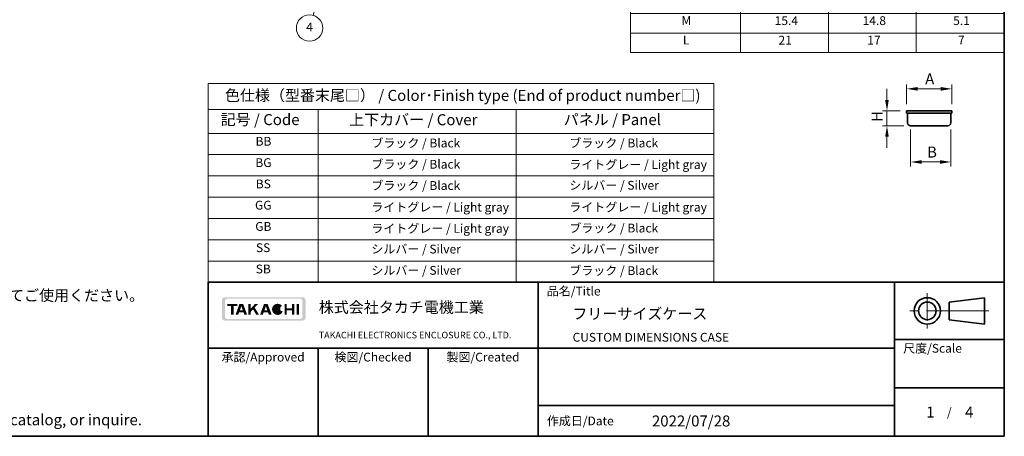
# Model space of a CAD drawing. Units: millimetres. Extents: x 43 to 4374, y 24 to 867.
# Drawn here: x 545 to 1216, y 24 to 308 of the extents above; entities that cross this region are included whole.
import ezdxf
from ezdxf.enums import TextEntityAlignment as Align

# ---------------------------------------------------------------- set-up
doc = ezdxf.new("R2010")
doc.units = ezdxf.units.MM
doc.header["$LTSCALE"] = 3
doc.linetypes.add('CHAIN', pattern=[0.3543, 0.2362, -0.0295, 0.0591, -0.0295])
doc.layers.get('Defpoints').update_dxf_attribs({"lineweight": 25})
for name, color, linetype, lineweight in [('Border (ISO)', 7, 'Continuous', 35), ('Dimension (ISO)', 7, 'Continuous', 18), ('Dimension (ISO) @ 1', 7, 'Continuous', 18), ('Symbol (ISO)', 7, 'Continuous', 18), ('Title (ISO)', 7, 'Continuous', 35), ('Visible (ISO)', 7, 'Continuous', 35)]:
    doc.layers.add(name, color=color, linetype=linetype, lineweight=lineweight)
doc.layers.add('Hatch (ISO)', color=1, linetype='Continuous', lineweight=18, true_color=0xff0000)
doc.layers.add('Symbol (TK)', color=100, linetype='Continuous', lineweight=18, true_color=0x00ff3f)
doc.styles.add('Note Text (TK)', font='txt')
doc.styles.add('Note Text (TK2)', font='txt')
doc.styles.add('文字スタイル67', font='arial.ttf')
doc.dimstyles.new('Default - Method 1b (TK)', dxfattribs={"dimscale": 3, "dimtxt": 2.5, "dimasz": 2.5, "dimexe": 1, "dimexo": 1.5, "dimgap": 1, "dimtad": 1, "dimtoh": 1, "dimrnd": 1e-08, "dimdsep": 46, "dimtxsty": 'Note Text (TK)', "dimcen": 0.09, "dimdle": 5, "dimclrd": 100, "dimclre": 100, "dimclrt": 7, "dimadec": 1, "dimazin": 1, "dimtfac": 1, "dimtmove": 0, "dimatfit": 3, "dimfxl": 0, "dimtolj": 1, "dimlwd": -1, "dimlwe": -1, "dimarcsym": 0})

# ---------------------------------------------------------------- blocks, each defined once
blk = doc.blocks.new('図面枠 tk図枠')
at = {"layer": 'Border (ISO)'}
for p in [(405.5, 289), (14.5, 8)]:
    blk.add_line(p, (405.5, 8), dxfattribs=at)
blk = doc.blocks.new('表題欄 tk表題欄')
at = {"layer": 'Hatch (ISO)'}
h = blk.add_hatch(color=256, dxfattribs=at)
edge = h.paths.add_edge_path(flags=0)
edge.add_arc((95.58, 236.3), 0.596, 270, 360)
edge.add_line((96.17, 236.3), (96.17, 239.71))
edge.add_arc((95.58, 239.71), 0.596, 0, 90)
edge.add_line((95.58, 240.31), (79.14, 240.31))
edge.add_arc((79.14, 239.71), 0.596, 90, 180)
edge.add_line((78.54, 239.71), (78.54, 236.3))
edge.add_arc((79.14, 236.3), 0.596, 180, 270)
edge.add_line((79.14, 235.7), (95.58, 235.7))
edge = h.paths.add_edge_path()
edge.add_line((77.84, 239.96), (77.84, 236.05))
edge.add_arc((78.54, 236.05), 0.702, 180, 270)
edge.add_line((78.54, 235.35), (96.17, 235.35))
edge.add_arc((96.17, 236.05), 0.702, 270, 360)
edge.add_line((96.87, 236.05), (96.87, 239.96))
edge.add_arc((96.17, 239.96), 0.702, 0, 90)
edge.add_line((96.17, 240.66), (78.54, 240.66))
edge.add_arc((78.54, 239.96), 0.702, 90, 180)
for points in [[(79.07, 239.15), (79.07, 238.66), (79.92, 238.66), (79.92, 236.66), (80.51, 236.66), (80.51, 238.66), (81.36, 238.66), (81.36, 239.15)], [(85.68, 236.66), (84.94, 237.89), (84.42, 237.32), (84.42, 236.66), (83.9, 236.66), (83.9, 239.15), (84.42, 239.15), (84.42, 238.1), (85.39, 239.15), (86.11, 239.15), (85.32, 238.3), (86.3, 236.66)], [(92.09, 239.15), (92.09, 236.66), (92.61, 236.66), (92.61, 237.66), (93.77, 237.66), (93.77, 236.66), (94.29, 236.66), (94.29, 239.15), (93.77, 239.15), (93.77, 238.15), (92.61, 238.15), (92.61, 239.15)], [(94.84, 239.15), (94.84, 236.66), (95.36, 236.66), (95.36, 239.15)]]:
    blk.add_hatch(color=256, dxfattribs=at).paths.add_polyline_path(points)
h = blk.add_hatch(color=256, dxfattribs=at)
h.paths.add_polyline_path([(82.59, 237.71), (81.95, 237.71), (82.27, 238.58)], flags=0)
h.paths.add_polyline_path([(82.78, 237.2), (81.76, 237.2), (81.57, 236.66), (80.95, 236.66), (81.86, 239.15), (82.68, 239.15), (83.59, 236.66), (82.98, 236.66)])
h = blk.add_hatch(color=256, dxfattribs=at)
h.paths.add_polyline_path([(87.53, 237.71), (88.16, 237.71), (87.85, 238.58)], flags=0)
h.paths.add_polyline_path([(87.14, 236.66), (87.34, 237.2), (88.35, 237.2), (88.55, 236.66), (89.17, 236.66), (88.25, 239.15), (87.44, 239.15), (86.52, 236.66)])
h = blk.add_hatch(color=256, dxfattribs=at)
edge = h.paths.add_edge_path()
edge.add_arc((90.52, 237.9), 1.27, 38.5505, 336.582)
edge.add_line((91.69, 237.4), (91.17, 237.62))
edge.add_ellipse((90.52, 237.9), major_axis=(0, -0.8), ratio=0.867347, start_angle=124.651, end_angle=429.4109, ccw=False)
edge.add_line((91.09, 238.36), (91.52, 238.7))
at = {"layer": 'Title (ISO)'}
for p, q in [((74.71, 244.05), (255.71, 244.05)), ((74.71, 209.05), (74.71, 244.05)), ((149.71, 244.05), (149.71, 209.05)), ((230.71, 244.05), (230.71, 209.05)), ((255.71, 244.05), (255.71, 209.05)), ((243.21, 239.55), (251.21, 240.55)), ((243.21, 239.55), (243.21, 235.55)), ((251.21, 234.55), (251.21, 240.55)), ((243.21, 235.55), (251.21, 234.55)), ((230.71, 231.05), (255.71, 231.05)), ((74.71, 229.05), (230.71, 229.05)), ((99.71, 229.05), (99.71, 209.05)), ((124.71, 229.05), (124.71, 209.05)), ((230.71, 220.05), (255.71, 220.05)), ((149.71, 216.05), (230.71, 216.05)), ((255.71, 209.05), (74.71, 209.05))]:
    blk.add_line(p, q, dxfattribs=at)
at = {"layer": 'Title (ISO)', "color": 4, "linetype": 'CHAIN', "lineweight": 18, "ltscale": 8.88956, "true_color": 0x00ffff}
blk.add_line((238.21, 241.55), (238.21, 233.55), dxfattribs=at)
at = {"layer": 'Title (ISO)', "color": 4, "linetype": 'CHAIN', "lineweight": 18, "ltscale": 20.001633, "true_color": 0x00ffff}
blk.add_line((252.21, 237.55), (234.21, 237.55), dxfattribs=at)
at = {"layer": 'Title (ISO)'}
for radius in [3, 2]:
    blk.add_circle((238.21, 237.55), radius, dxfattribs=at)
at = {"layer": 'Title (ISO)', "color": 1, "true_color": 0xff0000, "char_height": 2, "line_spacing_factor": 1.5, "style": 'Note Text (TK)'}
for s, insert, width, attachment_point in [('\\fＭＳ Ｐゴシック|b0|i0;品名/Title', (151.71, 242.05), 13.0643, 4), ('\\fＭＳ Ｐゴシック|b0|i0;検図/Checked', (112.21, 227.05), 18.3275, 5), ('\\fＭＳ Ｐゴシック|b0|i0;製図/Created', (137.21, 227.05), 17.4737, 5), ('\\fＭＳ Ｐゴシック|b0|i0;尺度/Scale', (232.71, 229.05), 14.3392, 4), ('\\fＭＳ Ｐゴシック|b0|i0;承認/Approved', (87.21, 227.05), 19.3216, 5), ('\\fＭＳ Ｐゴシック|b0|i0;作成日/Date', (151.71, 212.55), 16.3977, 4)]:
    blk.add_mtext(s, dxfattribs=dict(at, insert=insert, width=width, attachment_point=attachment_point))
at = {"layer": 'Title (ISO)', "color": 7, "line_spacing_factor": 1.5, "style": 'Note Text (TK)'}
for s, insert, char_height, attachment_point in [('株式会社タカチ電機工業', (99.87, 238.05), 2.5, 4), ('\\fＭＳ Ｐゴシック|b0|i0;/', (243.21, 214.55), 2, 5)]:
    blk.add_mtext(s, dxfattribs=dict(at, insert=insert, char_height=char_height, attachment_point=attachment_point))
at = {"layer": 'Title (ISO)', "color": 7, "insert": (99.87, 232.05), "char_height": 1.4986, "width": 48.1688, "attachment_point": 4, "line_spacing_factor": 1.5, "style": 'Note Text (TK)'}
blk.add_mtext('\\fArial|b0|i0;TAKACHI ELECTRONICS ENCLOSURE CO., LTD.', dxfattribs=at)
at = {"layer": 'Title (ISO)', "color": 7}
for tag, p, height, style in [('<品名>_001', (157.52, 235.65), 2.5, 'Note Text (TK)'), ('<Title>_001', (157.57, 230.55), 2, '文字スタイル67'), ('<ページ_No.>_001', (237.95, 213.3), 2.5, 'Note Text (TK)'), ('<総ページ数>_001', (246.79, 213.3), 2.5, 'Note Text (TK)'), ('作成日_001', (175.61, 211.28), 2.5, 'Note Text (TK)')]:
    blk.add_attdef(tag, p, '', height=height, dxfattribs=dict(at, style=style))
at = {"layer": 'Title (ISO)', "color": 7, "style": 'Note Text (TK)'}
blk.add_attdef('<尺度>', text='', height=2.5, dxfattribs=at).set_placement((243.21, 223.55), align=Align.MIDDLE_CENTER)
blk = doc.blocks.new('バルーン1')
at = {"layer": 'Symbol (TK)', "color": 100, "true_color": 0x00ff40}
for p, q in [((257.85, 137.95), (256.7, 135.67)), ((257.19, 135.54), (257.85, 137.95)), ((257.67, 135.41), (257.85, 137.95)), ((257.19, 135.54), (248.37, 103.65))]:
    blk.add_line(p, q, dxfattribs=at)
at = {"layer": 'Symbol (TK)'}
blk.add_circle((247.57, 100.77), 3, dxfattribs=at)
at = {"layer": 'Symbol (TK)', "color": 7, "insert": (247.57, 100.75), "char_height": 2, "attachment_point": 5, "style": 'Note Text (TK2)'}
blk.add_mtext('4', dxfattribs=at)
blk = doc.blocks.new('テーブル2')
at = {"layer": 'Symbol (ISO)'}
for p, q in [((320.5, 117.71), (405.5, 117.71)), ((320.5, 117.71), (320.5, 113.43)), ((405.5, 117.71), (405.5, 113.43)), ((320.5, 113.43), (405.5, 113.43)), ((320.5, 113.43), (320.5, 108.53)), ((345.5, 113.43), (345.5, 108.53)), ((365.5, 113.43), (365.5, 108.53)), ((385.5, 113.43), (385.5, 108.53)), ((405.5, 113.43), (405.5, 108.53)), ((320.5, 108.53), (405.5, 108.53)), ((320.5, 108.53), (320.5, 95.17)), ((345.5, 108.53), (345.5, 95.17)), ((365.5, 108.53), (365.5, 95.17)), ((385.5, 108.53), (385.5, 95.17)), ((405.5, 108.53), (405.5, 95.17)), ((320.5, 104.08), (405.5, 104.08)), ((320.5, 99.63), (405.5, 99.63)), ((320.5, 95.17), (405.5, 95.17))]:
    blk.add_line(p, q, dxfattribs=at)
at = {"layer": 'Symbol (ISO)', "color": 7, "attachment_point": 7}
for s, insert, char_height, style in [('ゴム足 / Rubber feet', (346.53, 113.83), 2.5, 'Note Text (TK)'), ('記号 / Code', (323.36, 109.35), 2.5, 'Note Text (TK)'), ('A', (354.36, 109.71), 2.5, 'Note Text (TK)'), ('B', (374.58, 109.73), 2.5, 'Note Text (TK)'), ('H', (394.59, 109.73), 2.5, 'Note Text (TK)'), ('S', (332.29, 105.28), 2, 'Note Text (TK2)'), ('10.8', (353.3, 105.27), 2, 'Note Text (TK2)'), ('10.2', (373.3, 105.28), 2, 'Note Text (TK2)'), ('3', (394.92, 105.28), 2, 'Note Text (TK2)'), ('M', (332.12, 100.85), 2, 'Note Text (TK2)'), ('15.4', (353.3, 100.82), 2, 'Note Text (TK2)'), ('14.8', (373.3, 100.82), 2, 'Note Text (TK2)'), ('5.1', (393.87, 100.82), 2, 'Note Text (TK2)'), ('L', (332.45, 96.4), 2, 'Note Text (TK2)'), ('21', (354.17, 96.38), 2, 'Note Text (TK2)'), ('17', (374.35, 96.38), 2, 'Note Text (TK2)'), ('7', (394.97, 96.4), 2, 'Note Text (TK2)')]:
    blk.add_mtext(s, dxfattribs=dict(at, insert=insert, char_height=char_height, style=style))
blk = doc.blocks.new('*D22')
at = {"layer": 'Defpoints', "color": 0, "transparency": 16777216}
for p in [(1149.9, 245.84), (1136.48, 235.64), (1152.56, 235.64)]:
    blk.add_point(p, dxfattribs=at)
at = {"layer": 'Dimension (ISO)', "color": 100, "transparency": 16777216}
for p, q in [((1136.48, 253.34), (1136.48, 260.84)), ((1145.4, 245.84), (1133.48, 245.84)), ((1136.48, 245.84), (1136.48, 235.64)), ((1148.06, 235.64), (1133.48, 235.64)), ((1136.48, 228.14), (1136.48, 220.64))]:
    blk.add_line(p, q, dxfattribs=at)
for points in [[(1135.23, 253.34), (1137.73, 253.34), (1136.48, 245.84)], [(1135.23, 228.14), (1137.73, 228.14), (1136.48, 235.64)]]:
    blk.add_solid(points, dxfattribs=at)
at = {"layer": 'Dimension (ISO)', "color": 7, "transparency": 16777216, "insert": (1129.73, 235.97), "char_height": 7.5, "attachment_point": 4, "rotation": 90, "style": 'Note Text (TK)'}
blk.add_mtext('\\A1; H', dxfattribs=at)
blk = doc.blocks.new('*D20')
at = {"layer": 'Defpoints', "color": 0, "transparency": 16777216}
for p in [(1152.56, 237.64), (1180.04, 237.63), (1180.04, 210.98)]:
    blk.add_point(p, dxfattribs=at)
at = {"layer": 'Dimension (ISO)', "color": 100, "transparency": 16777216}
for p, q in [((1152.56, 233.14), (1152.56, 207.98)), ((1180.04, 233.13), (1180.04, 207.98)), ((1160.06, 210.98), (1172.54, 210.98))]:
    blk.add_line(p, q, dxfattribs=at)
for points in [[(1160.06, 212.23), (1160.06, 209.73), (1152.56, 210.98)], [(1172.54, 212.23), (1172.54, 209.73), (1180.04, 210.98)]]:
    blk.add_solid(points, dxfattribs=at)
at = {"layer": 'Dimension (ISO)', "color": 7, "transparency": 16777216, "insert": (1161.51, 217.73), "char_height": 7.5, "attachment_point": 4, "style": 'Note Text (TK)'}
blk.add_mtext('\\A1; B', dxfattribs=at)
blk = doc.blocks.new('*D21')
at = {"layer": 'Defpoints', "color": 0, "transparency": 16777216}
for p in [(1180.7, 260.84), (1149.9, 245.84), (1180.7, 245.84)]:
    blk.add_point(p, dxfattribs=at)
at = {"layer": 'Dimension (ISO)', "color": 100, "transparency": 16777216}
for p, q in [((1149.9, 250.34), (1149.9, 263.84)), ((1180.7, 250.34), (1180.7, 263.84)), ((1157.4, 260.84), (1173.2, 260.84))]:
    blk.add_line(p, q, dxfattribs=at)
for points in [[(1157.4, 262.09), (1157.4, 259.59), (1149.9, 260.84)], [(1173.2, 262.09), (1173.2, 259.59), (1180.7, 260.84)]]:
    blk.add_solid(points, dxfattribs=at)
at = {"layer": 'Dimension (ISO)', "color": 7, "transparency": 16777216, "insert": (1160.25, 267.59), "char_height": 7.5, "attachment_point": 4, "style": 'Note Text (TK)'}
blk.add_mtext('\\A1; A', dxfattribs=at)
blk = doc.blocks.new('テーブル3')
at = {"layer": 'Symbol (ISO)'}
for p, q in [((224.5, 88.14), (339.5, 88.14)), ((224.5, 88.14), (224.5, 82.27)), ((339.5, 88.14), (339.5, 82.27)), ((224.5, 82.27), (339.5, 82.27)), ((224.5, 82.27), (224.5, 76.83)), ((249.5, 82.27), (249.5, 76.83)), ((294.5, 82.27), (294.5, 76.83)), ((339.5, 82.27), (339.5, 76.83)), ((224.5, 76.83), (339.5, 76.83)), ((224.5, 76.83), (224.5, 43)), ((249.5, 76.83), (249.5, 43)), ((294.5, 76.83), (294.5, 43)), ((339.5, 76.83), (339.5, 43)), ((224.5, 72), (339.5, 72)), ((224.5, 67.16), (339.5, 67.16)), ((224.5, 62.33), (339.5, 62.33)), ((224.5, 57.5), (339.5, 57.5)), ((224.5, 52.67), (339.5, 52.67)), ((224.5, 47.83), (339.5, 47.83)), ((224.5, 43), (339.5, 43))]:
    blk.add_line(p, q, dxfattribs=at)
at = {"layer": 'Symbol (ISO)', "color": 7, "attachment_point": 7}
for s, insert, char_height, style in [('色仕様（型番末尾□） / Color･Finish type (End of product number□)', (228.33, 83.43), 2.5, 'Note Text (TK)'), ('記号 / Code', (227.36, 77.93), 2.5, 'Note Text (TK)'), ('上下カバー / Cover', (256.57, 77.9), 2.5, 'Note Text (TK)'), ('パネル / Panel', (305.34, 77.93), 2.5, 'Note Text (TK)'), ('BB', (235.31, 73.41), 2, 'Note Text (TK2)'), ('\u3000\u3000\u3000\u3000ブラック / Black', (250.7, 73.02), 2, 'Note Text (TK2)'), ('\u3000\u3000\u3000\u3000ブラック / Black', (295.7, 73.02), 2, 'Note Text (TK2)'), ('BG', (235.25, 68.56), 2, 'Note Text (TK2)'), ('\u3000\u3000\u3000\u3000ブラック / Black', (250.7, 68.19), 2, 'Note Text (TK2)'), ('\u3000\u3000\u3000\u3000ライトグレー / Light gray', (295.7, 68.11), 2, 'Note Text (TK2)'), ('BS', (235.36, 63.72), 2, 'Note Text (TK2)'), ('\u3000\u3000\u3000\u3000ブラック / Black', (250.7, 63.36), 2, 'Note Text (TK2)'), ('\u3000\u3000\u3000\u3000シルバー / Silver', (295.7, 63.41), 2, 'Note Text (TK2)'), ('GG', (235.17, 58.89), 2, 'Note Text (TK2)'), ('\u3000\u3000\u3000\u3000ライトグレー / Light gray', (250.7, 58.45), 2, 'Note Text (TK2)'), ('\u3000\u3000\u3000\u3000ライトグレー / Light gray', (295.7, 58.45), 2, 'Note Text (TK2)'), ('GB', (235.23, 54.06), 2, 'Note Text (TK2)'), ('\u3000\u3000\u3000\u3000ライトグレー / Light gray', (250.7, 53.61), 2, 'Note Text (TK2)'), ('\u3000\u3000\u3000\u3000ブラック / Black', (295.7, 53.69), 2, 'Note Text (TK2)'), ('SS', (235.39, 49.23), 2, 'Note Text (TK2)'), ('\u3000\u3000\u3000\u3000シルバー / Silver', (250.7, 48.92), 2, 'Note Text (TK2)'), ('\u3000\u3000\u3000\u3000シルバー / Silver', (295.7, 48.92), 2, 'Note Text (TK2)'), ('SB', (235.34, 44.39), 2, 'Note Text (TK2)'), ('\u3000\u3000\u3000\u3000シルバー / Silver', (250.7, 44.08), 2, 'Note Text (TK2)'), ('\u3000\u3000\u3000\u3000ブラック / Black', (295.7, 44.02), 2, 'Note Text (TK2)')]:
    blk.add_mtext(s, dxfattribs=dict(at, insert=insert, char_height=char_height, style=style))

msp = doc.modelspace()

# ---------------------------------------------------------------- linework, layer by layer
at = {"layer": 'Visible (ISO)'}
for p, q in [((1180.702, 245.843), (1149.902, 245.843)), ((1149.902, 245.843), (1149.902, 244.243)), ((1149.902, 244.243), (1180.702, 244.243)), ((1150.56, 237.625), (1150.502, 244.243)), ((1180.045, 237.625), (1180.102, 244.243)), ((1180.702, 245.843), (1180.702, 244.243)), ((1178.045, 235.643), (1152.56, 235.643))]:
    msp.add_line(p, q, dxfattribs=at)
for centre, start, end in [((1152.56, 237.643), 180.5, 270), ((1178.045, 237.643), 270, 359.5)]:
    msp.add_arc(centre, 2, start, end, dxfattribs=at)

# ---------------------------------------------------------------- block references
at = {"xscale": 3, "yscale": 3, "zscale": 3}
for name in ['図面枠 tk図枠', 'テーブル2', 'テーブル3']:
    msp.add_blockref(name, (0, 0), dxfattribs=at)
msp.add_blockref('表題欄 tk表題欄', (449.374, -603.158), dxfattribs=at).add_auto_attribs({'<品名>_001': 'フリーサイズケース', '作成日_001': '2022/07/28', '<Title>_001': 'CUSTOM DIMENSIONS CASE', '<ページ_No.>_001': '1', '<総ページ数>_001': '4'})
at = {"layer": 'Symbol (TK)', "xscale": 3, "yscale": 3, "zscale": 3}
msp.add_blockref('バルーン1', (0, 0), dxfattribs=at)

# ---------------------------------------------------------------- texts
at = {"layer": 'Symbol (ISO)', "color": 7, "insert": (75.257, 76.68), "char_height": 7.5, "width": 569.71575, "attachment_point": 4, "line_spacing_factor": 1.695652, "style": 'Note Text (TK)'}
msp.add_mtext("* 図面はD=200の代表図になります。お客様のご希望寸法に合わせてW、H寸法を制限範囲内で変更してご使用ください。\\P   ケース寸法範囲内でも対応できない場合があります。  詳細はカタログ内価格表でご確認ください。\\P* The drawing is a representative figure of D=200.\\P   According to customer's desired size Change W and D dimensions within the below limit range.\\P   Size combinations available will vary based on each base type. For more information, refer to our catalog, or inquire.", dxfattribs=at)

# ---------------------------------------------------------------- dimensions: what is measured, and where the dimension line sits
at = {"layer": 'Dimension (ISO) @ 1', "color": 100, "true_color": 0x00ff3f}
for base, p1, p2, angle, text, override, picture, middle in [((1180.702, 260.843), (1149.902, 245.843), (1180.702, 245.843), 180, ' A', {"dimscale": 1, "dimtxt": 7.5, "dimasz": 7.5, "dimexe": 3, "dimexo": 4.5, "dimgap": 3, "dimtoh": 0, "dimdec": 2, "dimlfac": 0.5, "dimcen": 0.27, "dimtol": 0, "dimlim": 0, "dimtp": 0, "dimtm": 0, "dimtdec": 2, "dimtix": 0, "dimtofl": 0, "dimtmove": 0, "dimatfit": 1}, '*D21', (1165.302, 260.843)), ((1136.48, 235.643), (1149.902, 245.843), (1152.56, 235.643), 270, ' H', {"dimscale": 1, "dimtxt": 7.5, "dimasz": 7.5, "dimexe": 3, "dimexo": 4.5, "dimgap": 3, "dimtoh": 0, "dimdec": 2, "dimlfac": 0.5, "dimcen": 0.27, "dimtol": 0, "dimlim": 0, "dimtp": 0, "dimtm": 0, "dimtdec": 2, "dimtix": 0, "dimtofl": 1, "dimtmove": 0, "dimatfit": 1}, '*D22', (1136.48, 240.743)), ((1180.045, 210.983), (1152.56, 237.643), (1180.045, 237.625), 180, ' B', {"dimscale": 1, "dimtxt": 7.5, "dimasz": 7.5, "dimexe": 3, "dimexo": 4.5, "dimgap": 3, "dimtoh": 0, "dimdec": 2, "dimlfac": 0.5, "dimcen": 0.27, "dimtol": 0, "dimlim": 0, "dimtp": 0, "dimtm": 0, "dimtdec": 2, "dimtix": 0, "dimtofl": 0, "dimtmove": 0, "dimatfit": 1}, '*D20', (1166.302, 210.983))]:
    dim = msp.add_linear_dim(base=base, p1=p1, p2=p2, angle=angle, text=text, dimstyle='Default - Method 1b (TK)', override=override, dxfattribs=at)
    dim.commit()
    dim.dimension.update_dxf_attribs({"geometry": picture, "text_midpoint": middle, "dimtype": 160})

doc.saveas('drawing.dxf')
